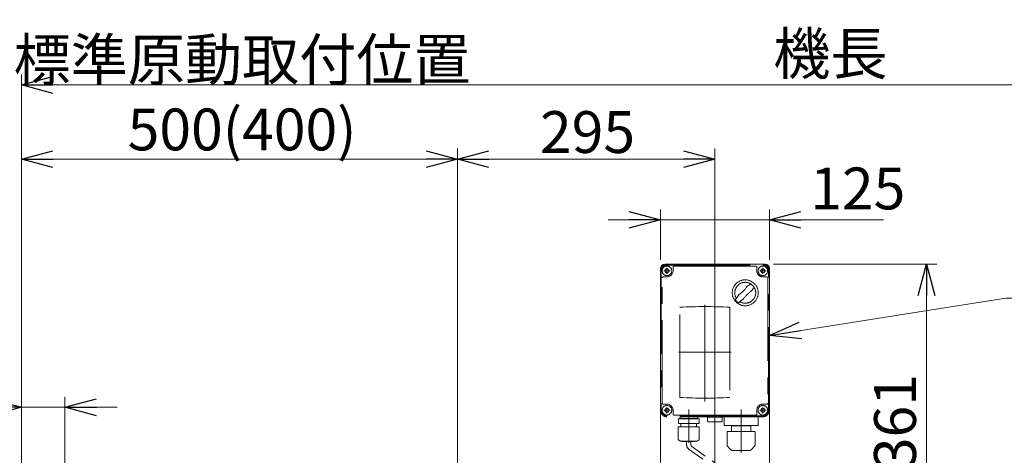
# Model space of a CAD drawing. Units: millimetres. Extents: x -3438 to 3438, y -2316 to 2316.
# Drawn here: x -2301 to -1172, y 1075 to 1575 of the extents above; entities that cross this region are included whole.
import ezdxf
from ezdxf.enums import TextEntityAlignment as Align

# ---------------------------------------------------------------- set-up
doc = ezdxf.new("R2010")
doc.units = ezdxf.units.MM
doc.header["$LTSCALE"] = 3
for name, pattern in [('CENTERX2', [101.6, 63.5, -12.7, 12.7, -12.7]), ('DASHED2', [9.525, 6.35, -3.175]), ('PHANTOM', [63.5, 31.75, -6.35, 6.35, -6.35, 6.35, -6.35])]:
    doc.linetypes.add(name, pattern=pattern)
doc.layers.add('14', color=7, linetype='Continuous')
doc.layers.add('3', color=7, linetype='Continuous')
doc.styles.add('dcStyle0', font='ＭＳ Ｐゴシック', dxfattribs={"width": 0.75})
doc.dimstyles.new('dc_Diam06', dxfattribs={"dimtxt": 48, "dimasz": 36.000023, "dimexe": 12, "dimexo": 12, "dimgap": 12, "dimtad": 2, "dimtih": 1, "dimtoh": 1, "dimdec": 8, "dimdsep": 46, "dimtxsty": 'dcStyle0', "dimblk1": 'OPEN30', "dimblk2": 'OPEN30', "dimsah": 1, "dimcen": 0.09, "dimclrd": 2, "dimclre": 2, "dimclrt": 2, "dimadec": 0, "dimazin": 2, "dimtfac": 1, "dimtdec": 4, "dimtofl": 0, "dimtmove": 0, "dimatfit": 3, "dimfxl": 1, "dimarcsym": 1})
doc.dimstyles.new('dc_Rotated', dxfattribs={"dimtxt": 48, "dimasz": 36.000023, "dimexe": 12, "dimexo": 12, "dimgap": 10, "dimtad": 3, "dimdsep": 46, "dimtxsty": 'dcStyle0', "dimblk1": 'OPEN30', "dimblk2": 'OPEN30', "dimsah": 1, "dimcen": 0.09, "dimclrd": 2, "dimclre": 2, "dimclrt": 2, "dimadec": 0, "dimazin": 2, "dimtfac": 1, "dimtdec": 4, "dimtmove": 0, "dimatfit": 3, "dimfxl": 1, "dimarcsym": 1})

# ---------------------------------------------------------------- blocks, each defined once
blk = doc.blocks.new('_OPEN30')
at = {"color": 0, "linetype": 'ByBlock', "lineweight": -2}
for p, q in [((-1, 0.267949), (0, 0)), ((0, 0), (-1, -0.267949)), ((0, 0), (-1, 0))]:
    blk.add_line(p, q, dxfattribs=at)
blk = doc.blocks.new('*D2')
at = {"color": 2, "linetype": 'Continuous', "lineweight": 13}
for p, q in [((-2299.2, 927.5), (-2299.2, 1427.2)), ((-1799.2, 951.9), (-1799.2, 1427.2)), ((-2299.2, 1415.2), (-1799.2, 1415.2))]:
    blk.add_line(p, q, dxfattribs=at)
at = {"color": 2, "xscale": 36.00003369138344, "yscale": 35.99987241868372}
for p, rotation in [((-2299.2, 1415.2), 180), ((-1799.2, 1415.2), 360)]:
    blk.add_blockref('_OPEN30', p, dxfattribs=dict(at, rotation=rotation))
at = {"color": 2, "insert": (-2046.2, 1425.2), "char_height": 48, "width": 660, "attachment_point": 8, "style": 'dcStyle0'}
blk.add_mtext('\\T1.00;標準原動取付位置 500(400)', dxfattribs=at)
blk = doc.blocks.new('*D6')
at = {"color": 2, "linetype": 'Continuous', "lineweight": 13}
for p, q in [((-1799.2, 951.9), (-1799.2, 1427.2)), ((-1504.2, 916.1), (-1504.2, 1427.2)), ((-1799.2, 1415.2), (-1504.2, 1415.2))]:
    blk.add_line(p, q, dxfattribs=at)
at = {"color": 2, "xscale": 36.00003369138344, "yscale": 35.99987241868372}
for p, rotation in [((-1799.2, 1415.2), 180), ((-1504.2, 1415.2), 360)]:
    blk.add_blockref('_OPEN30', p, dxfattribs=dict(at, rotation=rotation))
at = {"color": 2, "insert": (-1650.2, 1422.2), "char_height": 48, "width": 150, "attachment_point": 8, "style": 'dcStyle0'}
blk.add_mtext('\\T1.00;295', dxfattribs=at)
blk = doc.blocks.new('*D9')
at = {"color": 2, "linetype": 'Continuous', "lineweight": 13}
for p, q in [((-1566.7, 1299.5), (-1566.7, 1357.5)), ((-1441.7, 1299.5), (-1441.7, 1357.5)), ((-1626.7, 1345.5), (-1566.7, 1345.5)), ((-1566.7, 1345.5), (-1441.7, 1345.5)), ((-1310.9, 1345.5), (-1441.7, 1345.5))]:
    blk.add_line(p, q, dxfattribs=at)
at = {"color": 2, "xscale": 36.00003369138344, "yscale": 35.99987241868372}
for p, rotation in [((-1566.7, 1345.5), 360), ((-1441.7, 1345.5), 180)]:
    blk.add_blockref('_OPEN30', p, dxfattribs=dict(at, rotation=rotation))
at = {"color": 2, "insert": (-1394.9, 1357.5), "char_height": 48, "width": 150, "attachment_point": 7, "style": 'dcStyle0'}
blk.add_mtext('\\T1.00;125', dxfattribs=at)
blk = doc.blocks.new('*D13')
at = {"color": 2, "linetype": 'Continuous', "lineweight": 13}
for p, q in [((-1437.2, 1294.5), (-1249.7, 1294.5)), ((-1261.7, 933.5), (-1261.7, 1294.5))]:
    blk.add_line(p, q, dxfattribs=at)
at = {"color": 2, "xscale": 36.00003369138344, "yscale": 35.99987241868372}
for p, rotation in [((-1261.7, 1294.5), 90), ((-1261.7, 933.5), 270)]:
    blk.add_blockref('_OPEN30', p, dxfattribs=dict(at, rotation=rotation))
at = {"color": 2, "insert": (-1273.7, 1114), "char_height": 48, "width": 150, "attachment_point": 8, "rotation": 90, "style": 'dcStyle0'}
blk.add_mtext('\\T1.00;361', dxfattribs=at)
blk = doc.blocks.new('*D100')
at = {"color": 2, "linetype": 'Continuous', "lineweight": 13}
for p, q in [((-2299.2, 939), (-2299.2, 1512.2)), ((-299.2, 929.5), (-299.2, 1512.2)), ((-2299.2, 1500.2), (-299.2, 1500.2))]:
    blk.add_line(p, q, dxfattribs=at)
at = {"color": 2, "xscale": 36.00003369138344, "yscale": 35.99987241868372}
for p, rotation in [((-2299.2, 1500.2), 180), ((-299.2, 1500.2), 360)]:
    blk.add_blockref('_OPEN30', p, dxfattribs=dict(at, rotation=rotation))
at = {"color": 2, "insert": (-1371.8, 1512.2), "char_height": 48, "width": 180, "attachment_point": 8, "style": 'dcStyle0'}
blk.add_mtext('\\T1.00;機長', dxfattribs=at)
blk = doc.blocks.new('*D103')
at = {"color": 2, "linetype": 'Continuous', "lineweight": 13}
for p, q in [((-2490.3, 1029.5), (-2370.3, 1029.5)), ((-2370.3, 1029.5), (-2296.2, 932.9))]:
    blk.add_line(p, q, dxfattribs=at)
at = {"color": 2, "xscale": 36.00003369138344, "yscale": 35.99987241868372, "rotation": 307.4749993895462}
blk.add_blockref('_OPEN30', (-2296.2, 932.9), dxfattribs=at)
at = {"color": 2, "insert": (-2382.3, 1041.5), "char_height": 48, "width": 180, "attachment_point": 9, "style": 'dcStyle0'}
blk.add_mtext('\\T1.00;φ15', dxfattribs=at)
blk = doc.blocks.new('*D109')
at = {"color": 2, "linetype": 'Continuous', "lineweight": 13}
for p, q in [((-2299.2, 939), (-2299.2, 1142.4)), ((-2249.2, 945.5), (-2249.2, 1142.4)), ((-2406, 1130.4), (-2299.2, 1130.4)), ((-2299.2, 1130.4), (-2249.2, 1130.4)), ((-2189.2, 1130.4), (-2249.2, 1130.4))]:
    blk.add_line(p, q, dxfattribs=at)
at = {"color": 2, "xscale": 36.00003369138344, "yscale": 35.99987241868372}
for p, rotation in [((-2299.2, 1130.4), 360), ((-2249.2, 1130.4), 180)]:
    blk.add_blockref('_OPEN30', p, dxfattribs=dict(at, rotation=rotation))
at = {"color": 2, "insert": (-2346, 1142.4), "char_height": 48, "width": 120, "attachment_point": 9, "style": 'dcStyle0'}
blk.add_mtext('\\T1.00;50', dxfattribs=at)
blk = doc.blocks.new('DC_GROUP_W_TBCHH_RE_010_77')
at = {"color": 2, "linetype": 'Continuous', "lineweight": 13}
for p, q in [((-1441.7, 1212.8), (-1170.8, 1255.6)), ((-1170.8, 1255.6), (-597.5, 1255.6))]:
    blk.add_line(p, q, dxfattribs=at)
at = {"color": 2, "xscale": 36.00003369138344, "yscale": 35.99987241868372, "rotation": 188.9686612491204}
blk.add_blockref('_OPEN30', (-1441.7, 1212.8), dxfattribs=at)
at = {"color": 2, "style": 'dcStyle0', "width": 0.798722}
blk.add_text('DC:コントロールユニット', height=48, dxfattribs=at).set_placement((-1159.5, 1261.6), (-607.5, 1261.6), align=Align.FIT)
blk = doc.blocks.new('DC_GROUP_W_TBCHH_RE_010_2')
at = {"layer": '3', "color": 3, "linetype": 'CENTERX2', "lineweight": 13}
for p, q in [((-1504.2, 1300), (-1504.2, 862)), ((-1523.9, 883.5), (-1534.4, 883.5)), ((-1529.2, 878.2), (-1529.2, 888.7)), ((-1473.9, 883.5), (-1484.4, 883.5)), ((-1479.2, 878.2), (-1479.2, 888.7))]:
    blk.add_line(p, q, dxfattribs=at)
at = {"layer": '3', "color": 7, "linetype": 'Continuous', "lineweight": 13}
for p, q in [((-1566.7, 1289.5), (-1566.7, 1049.5)), ((-1446.7, 1294.5), (-1561.7, 1294.5)), ((-1441.7, 1289.5), (-1441.7, 1049.5)), ((-1441.7, 1049.5), (-1566.7, 1049.5)), ((-1519.2, 933.5), (-1519.2, 1049.5)), ((-1489.2, 933.5), (-1489.2, 1049.5))]:
    blk.add_line(p, q, dxfattribs=at)
at = {"layer": '3', "color": 4, "linetype": 'DASHED2', "lineweight": 13}
blk.add_line((-1566.7, 1052.5), (-1441.7, 1052.5), dxfattribs=at)
at = {"layer": '3', "color": 7, "linetype": 'Continuous', "lineweight": 13}
for centre, start, end in [((-1561.7, 1289.5), 90, 180), ((-1446.7, 1289.5), 0, 90)]:
    blk.add_arc(centre, 5, start, end, dxfattribs=at)

msp = doc.modelspace()

# ---------------------------------------------------------------- linework, layer by layer
at = {"color": 4, "linetype": 'DASHED2', "lineweight": 13}
for p, q in [((-1536.66111616, 1091.29594925), (-1536.66111616, 1087.26941663)), ((-1531.66111616, 1091.29594925), (-1531.66111616, 1087.26941663)), ((-1530.66111616, 1085.53736582), (-1504.67656314, 1066.87711178)), ((-1533.66111616, 1082.07326421), (-1507.67656314, 1063.41301017))]:
    msp.add_line(p, q, dxfattribs=at)
for centre, radius in [((-1530.66111616, 1087.26941663), 6), ((-1529.66111616, 1087.26941663), 2)]:
    msp.add_arc(centre, radius, 180, 240, dxfattribs=at)
at = {"layer": '14', "color": 140, "linetype": 'PHANTOM', "lineweight": 13}
for p, q in [((-1566.67656314, 1126.97766117), (-1566.67656314, 1286.97766117)), ((-1565.67656314, 1286.97766117), (-1565.67656314, 1126.97766117)), ((-1559.17656314, 1294.47766117), (-1449.17656314, 1294.47766117)), ((-1559.17656314, 1293.47766117), (-1449.17656314, 1293.47766117)), ((-1552.17656314, 1286.97766117), (-1552.17656314, 1291.47766117)), ((-1551.17656314, 1292.47766117), (-1457.17656314, 1292.47766117)), ((-1456.17656314, 1291.47766117), (-1456.17656314, 1286.97766117)), ((-1442.67656314, 1126.97766117), (-1442.67656314, 1286.97766117)), ((-1441.67656314, 1286.97766117), (-1441.67656314, 1126.97766117)), ((-1564.67656314, 1134.97766117), (-1564.67656314, 1278.97766117)), ((-1563.67656314, 1279.97766117), (-1559.17656314, 1279.97766117)), ((-1449.17656314, 1279.97766117), (-1444.67656314, 1279.97766117)), ((-1443.67656314, 1278.97766117), (-1443.67656314, 1134.97766117)), ((-1544.36306446, 1141.69878738), (-1544.36306446, 1245.18101888)), ((-1486.99366139, 1245.18101888), (-1486.99366139, 1141.69878738)), ((-1559.17656314, 1133.97766117), (-1563.67656314, 1133.97766117)), ((-1444.67656314, 1133.97766117), (-1449.17656314, 1133.97766117)), ((-1449.17656314, 1120.47766117), (-1559.17656314, 1120.47766117)), ((-1449.17656314, 1119.47766117), (-1559.17656314, 1119.47766117)), ((-1552.17656314, 1122.47766117), (-1552.17656314, 1126.97766117)), ((-1457.17656314, 1121.47766117), (-1551.17656314, 1121.47766117)), ((-1544.22656314, 1118.57766117), (-1544.22656314, 1118.47766117)), ((-1525.02656314, 1117.57766117), (-1543.32656314, 1117.57766117)), ((-1542.84161553, 1117.57766117), (-1543.20124777, 1117.29594925)), ((-1525.51151075, 1117.57766117), (-1525.15187851, 1117.29594925)), ((-1524.12656314, 1118.57766117), (-1524.12656314, 1118.47766117)), ((-1512.67656314, 1119.16814052), (-1495.67656314, 1119.16814052)), ((-1512.67656314, 1114.16814052), (-1512.67656314, 1119.16814052)), ((-1495.67656314, 1119.16814052), (-1495.67656314, 1114.16814052)), ((-1493.67656314, 1109.97766117), (-1493.67656314, 1119.47766117)), ((-1456.17656314, 1126.97766117), (-1456.17656314, 1122.47766117)), ((-1454.67656314, 1109.97766117), (-1454.67656314, 1119.47766117)), ((-1546.27656314, 1107.89594925), (-1522.07656314, 1107.89594925)), ((-1546.27656314, 1094.69594925), (-1546.27656314, 1107.89594925)), ((-1546.07656314, 1117.29594925), (-1522.27656314, 1117.29594925)), ((-1546.07656314, 1111.89594925), (-1546.07656314, 1117.29594925)), ((-1546.07656314, 1111.89594925), (-1522.27656314, 1111.89594925)), ((-1543.17656314, 1111.89594925), (-1543.17656314, 1107.89594925)), ((-1525.17656314, 1111.89594925), (-1525.17656314, 1107.89594925)), ((-1522.27656314, 1111.89594925), (-1522.27656314, 1117.29594925)), ((-1522.07656314, 1094.69594925), (-1522.07656314, 1107.89594925)), ((-1511.67656314, 1113.66814052), (-1511.98665501, 1113.75122939)), ((-1496.67656314, 1113.66814052), (-1511.67656314, 1113.66814052)), ((-1496.67656314, 1113.66814052), (-1496.36647126, 1113.75122939)), ((-1493.17656314, 1109.47766117), (-1455.17656314, 1109.47766117)), ((-1485.27656314, 1102.47766117), (-1485.27656314, 1108.97766117)), ((-1463.07656314, 1108.97766117), (-1485.27656314, 1108.97766117)), ((-1463.07657648, 1102.47766117), (-1463.07656314, 1108.97766117)), ((-1490.17656314, 1086.16050388), (-1490.17656314, 1102.47766117)), ((-1490.17656314, 1102.47766117), (-1458.67656314, 1102.47766117)), ((-1487.15150032, 1102.47662521), (-1487.15150032, 1102.47766117)), ((-1461.20162595, 1102.47766117), (-1461.20162595, 1102.47662521)), ((-1458.17656314, 1086.1605038), (-1458.17656314, 1101.97766117)), ((-1543.27656314, 1091.69594925), (-1525.07656314, 1091.69594925)), ((-1542.07656314, 1091.29594925), (-1542.07656314, 1091.69594925)), ((-1542.07656314, 1091.29594925), (-1526.27656314, 1091.29594925)), ((-1526.27656314, 1091.29594925), (-1526.27656314, 1091.69594925)), ((-1485.75524279, 1081.65634082), (-1490.11798449, 1086.01908252)), ((-1462.59788348, 1081.65634082), (-1458.23514178, 1086.01908252)), ((-1483.63392245, 1080.77766117), (-1464.71920382, 1080.77766117))]:
    msp.add_line(p, q, dxfattribs=at)
at = {"layer": '14', "color": 3, "linetype": 'CENTERX2', "lineweight": 13}
for p, q in [((-1562.77656314, 1286.97766117), (-1555.57656314, 1286.97766117)), ((-1559.17656314, 1290.57766117), (-1559.17656314, 1283.37766117)), ((-1452.77656314, 1286.97766117), (-1445.57656314, 1286.97766117)), ((-1449.17656314, 1290.57766117), (-1449.17656314, 1283.37766117)), ((-1515.67836278, 1248.13602552), (-1515.67836278, 1137.11203654)), ((-1485.67656314, 1193.47766117), (-1545.67656314, 1193.47766117)), ((-1559.17656314, 1130.57766117), (-1559.17656314, 1123.37766117)), ((-1504.17656314, 1110.36814052), (-1504.17656314, 1132.16814052)), ((-1449.17656314, 1130.57766117), (-1449.17656314, 1123.37766117)), ((-1562.77656314, 1126.97766117), (-1555.57656314, 1126.97766117)), ((-1534.17656314, 1127.79594925), (-1534.17656314, 1089.79594925)), ((-1474.17656314, 1127.79594925), (-1474.17656314, 1078.26576727)), ((-1452.77656314, 1126.97766117), (-1445.57656314, 1126.97766117))]:
    msp.add_line(p, q, dxfattribs=at)
at = {"layer": '14', "color": 140, "linetype": 'PHANTOM', "lineweight": 13}
for centre, radius in [((-1559.17656314, 1286.97766117), 5.5), ((-1559.17656314, 1286.97766117), 2.25), ((-1449.17656314, 1286.97766117), 5.5), ((-1449.17656314, 1286.97766117), 2.25), ((-1469.40656314, 1261.78766117), 14.9), ((-1559.17656314, 1126.97766117), 5.5), ((-1559.17656314, 1126.97766117), 2.25), ((-1449.17656314, 1126.97766117), 5.5), ((-1449.17656314, 1126.97766117), 2.25)]:
    msp.add_circle(centre, radius, dxfattribs=at)
for centre, radius, start, end in [((-1559.17656314, 1286.97766117), 7.5, 90, 180), ((-1559.17656314, 1286.97766117), 6.5, 90, 180), ((-1559.17656314, 1286.97766117), 7, 270, 0), ((-1551.17656314, 1291.47766117), 1, 90, 180), ((-1457.17656314, 1291.47766117), 1, 0, 90), ((-1449.17656314, 1286.97766117), 7, 180, 270), ((-1449.17656314, 1286.97766117), 7.5, 0, 90), ((-1449.17656314, 1286.97766117), 6.5, 0, 90), ((-1563.67656314, 1278.97766117), 1, 90, 180), ((-1444.67656314, 1278.97766117), 1, 0, 90), ((-1469.40656314, 1261.78766117), 12, 238.7599999607, 211.2399999571), ((-1499.81256314, 1292.19366117), 40, 305.9309999694, 324.0689999711), ((-1419.03656314, 1211.41766117), 75, 126.059499993, 130.1777999935), ((-1519.77656314, 1312.15966117), 75, 319.8219999713, 323.9409999718), ((-1419.03656314, 1211.41766117), 75, 139.8221999948, 145.5848999955), ((-1469.40656314, 1261.78766117), 14, 214.7579999575, 235.2419999602), ((-1519.77656314, 1312.15966117), 75, 304.4149999692, 310.17799997), ((-1439.00056314, 1231.38366117), 40, 125.9311999922, 144.0686999953), ((-1515.67836278, 703.43990279), 542.5, 86.9690707818, 93.0309291947), ((-1515.67836278, 1683.43990279), 542.5, 266.9690707582, 273.0309291712), ((-1563.67656314, 1134.97766117), 1, 180, 270), ((-1559.17656314, 1126.97766117), 7, 0, 90), ((-1449.17656314, 1126.97766117), 7, 90, 180), ((-1444.67656314, 1134.97766117), 1, 270, 0), ((-1559.17656314, 1126.97766117), 7.5, 180, 270), ((-1559.17656314, 1126.97766117), 6.5, 180, 270), ((-1551.17656314, 1122.47766117), 1, 180, 270), ((-1543.32656314, 1118.57766117), 0.9, 89.9999999882, 180), ((-1543.32656314, 1118.47766117), 0.9, 180, 269.9999999647), ((-1525.02656314, 1118.57766117), 0.9, 359.9999999765, 89.9999999882), ((-1525.02656314, 1118.47766117), 0.9, 269.9999999647, 359.9999999765), ((-1457.17656314, 1122.47766117), 1, 270, 0), ((-1449.17656314, 1126.97766117), 6.5, 270, 0), ((-1449.17656314, 1126.97766117), 7.5, 270, 0), ((-1511.4550629, 1115.4102011), 1.74206122, 225.4781668421, 252.2327379023), ((-1496.89806337, 1115.4102011), 1.74206122, 287.7672620272, 314.5218330884), ((-1493.17656314, 1109.97766117), 0.5, 180, 270), ((-1485.77656314, 1108.97766117), 0.5, 0, 90), ((-1462.57656314, 1108.97766117), 0.5, 90, 180), ((-1455.17656314, 1109.97766117), 0.5, 270, 0), ((-1458.67656314, 1101.97766117), 0.5, 0, 90), ((-1543.27656314, 1094.69594925), 3, 180, 269.9999999647), ((-1525.07656314, 1094.69594925), 3, 269.9999999647, 359.9999999765), ((-1489.97656333, 1086.1605038), 0.19999981, 179.9999768344, 225.0000224023), ((-1458.37656295, 1086.1605038), 0.19999981, 314.999977192, 0.0000227622), ((-1483.63392245, 1083.77766117), 3, 225, 270), ((-1464.71920382, 1083.77766117), 3, 270, 315)]:
    msp.add_arc(centre, radius, start, end, dxfattribs=at)

# ---------------------------------------------------------------- block references
at = {"linetype": 'Continuous'}
msp.add_blockref('DC_GROUP_W_TBCHH_RE_010_77', (0, 0), dxfattribs=at)
at = {"layer": '3', "linetype": 'Continuous'}
msp.add_blockref('DC_GROUP_W_TBCHH_RE_010_2', (0, 0), dxfattribs=at)

# ---------------------------------------------------------------- dimensions: what is measured, and where the dimension line sits
at = {"linetype": 'Continuous', "lineweight": 13}
for base, p1, p2, text, override, picture, middle in [((-299.17656314, 1500.15168539), (-2299.17656314, 926.97766117), (-299.17656314, 917.47766117), '機長', {"dimtxt": 48, "dimasz": 36.000023, "dimexe": 12, "dimexo": 12, "dimgap": 12, "dimtad": 3, "dimtih": 0, "dimtoh": 0, "dimdec": 3, "dimlfac": 1, "dimzin": 8, "dimtxsty": 'dcStyle0', "dimblk1": 'OPEN30', "dimblk2": 'OPEN30', "dimsah": 1, "dimclrd": 2, "dimclre": 2, "dimclrt": 2, "dimazin": 2, "dimtofl": 1, "dimtolj": 0, "dimtzin": 8, "dimarcsym": 1}, '*D100', (-1371.84269663, 1500.15168539)), ((-1799.17656314, 1415.20786517), (-2299.17656314, 915.47766117), (-1799.17656314, 939.88882707), '標準原動取付位置 <>(400)', {"dimtxt": 48, "dimasz": 36.000023, "dimexe": 12, "dimexo": 12, "dimgap": 10, "dimtad": 3, "dimtih": 0, "dimtoh": 0, "dimdec": 2, "dimlfac": 1, "dimzin": 8, "dimtxsty": 'dcStyle0', "dimblk1": 'OPEN30', "dimblk2": 'OPEN30', "dimsah": 1, "dimclrd": 2, "dimclre": 2, "dimclrt": 2, "dimazin": 2, "dimtofl": 1, "dimtolj": 0, "dimtzin": 8, "dimarcsym": 1}, '*D2', (-2046.18658091, 1415.20786517))]:
    dim = msp.add_linear_dim(base=base, p1=p1, p2=p2, text=text, dimstyle='dc_Rotated', override=override, dxfattribs=at)
    dim.commit()
    dim.dimension.update_dxf_attribs({"geometry": picture, "text_midpoint": middle, "dimtype": 160})
for base, p1, p2, override, picture, middle in [((-1504.17656314, 1415.20786517), (-1799.17656314, 939.88882707), (-1504.17656314, 904.07782479), {"dimtxt": 48, "dimasz": 36.000023, "dimexe": 12, "dimexo": 12, "dimgap": 7, "dimtad": 3, "dimtih": 0, "dimtoh": 0, "dimdec": 2, "dimlfac": 1, "dimzin": 8, "dimtxsty": 'dcStyle0', "dimblk1": 'OPEN30', "dimblk2": 'OPEN30', "dimsah": 1, "dimclrd": 2, "dimclre": 2, "dimclrt": 2, "dimazin": 2, "dimtofl": 1, "dimtolj": 0, "dimtzin": 8, "dimarcsym": 1}, '*D6', (-1650.20857858, 1415.20786517)), ((-1441.67656314, 1345.53267687), (-1566.67656314, 1287.47766117), (-1441.67656314, 1287.47766117), {"dimtxt": 48, "dimasz": 36.000023, "dimexe": 12, "dimexo": 12, "dimgap": 12, "dimtad": 3, "dimtih": 0, "dimtoh": 0, "dimdec": 2, "dimlfac": 1, "dimzin": 8, "dimtxsty": 'dcStyle0', "dimblk1": 'OPEN30', "dimblk2": 'OPEN30', "dimsah": 1, "dimclrd": 2, "dimclre": 2, "dimclrt": 2, "dimazin": 2, "dimtofl": 1, "dimtolj": 0, "dimtzin": 8, "dimarcsym": 1}, '*D9', (-1358.90320314, 1345.53267687)), ((-2249.17656314, 1130.39954304), (-2299.17656314, 926.97766117), (-2249.17656314, 933.47766117), {"dimtxt": 48, "dimasz": 36.000023, "dimexe": 12, "dimexo": 12, "dimgap": 12, "dimtad": 3, "dimtih": 0, "dimtoh": 0, "dimdec": 3, "dimlfac": 1, "dimzin": 8, "dimtxsty": 'dcStyle0', "dimblk1": 'OPEN30', "dimblk2": 'OPEN30', "dimsah": 1, "dimclrd": 2, "dimclre": 2, "dimclrt": 2, "dimazin": 2, "dimtofl": 1, "dimtolj": 0, "dimtzin": 8, "dimarcsym": 1}, '*D109', (-2369.95256314, 1130.39954304))]:
    dim = msp.add_linear_dim(base=base, p1=p1, p2=p2, dimstyle='dc_Rotated', override=override, dxfattribs=at)
    dim.commit()
    dim.dimension.update_dxf_attribs({"geometry": picture, "text_midpoint": middle, "dimtype": 160})
dim = msp.add_linear_dim(base=(-1261.72816417, 1294.47766117), p1=(-1261.72816417, 933.47766117), p2=(-1449.17656314, 1294.47766117), angle=90, dimstyle='dc_Rotated', override={"dimtxt": 48, "dimasz": 36.000023, "dimexe": 12, "dimexo": 12, "dimgap": 12, "dimtad": 3, "dimtih": 0, "dimtoh": 0, "dimdec": 2, "dimlfac": 1, "dimzin": 8, "dimtxsty": 'dcStyle0', "dimblk1": 'OPEN30', "dimblk2": 'OPEN30', "dimsah": 1, "dimse1": 1, "dimclrd": 2, "dimclre": 2, "dimclrt": 2, "dimazin": 2, "dimtofl": 1, "dimtolj": 0, "dimtzin": 8, "dimarcsym": 1}, dxfattribs=at)
dim.commit()
dim.dimension.update_dxf_attribs({"geometry": '*D13', "text_midpoint": (-1261.72816417, 1113.97766117), "dimtype": 160})
dim = msp.add_diameter_dim_2p(p1=(-2287.11344916, 921.02551947), p2=(-2296.23967711, 932.92980287), text='φ15', dimstyle='dc_Diam06', override={"dimtxt": 48, "dimasz": 36.000023, "dimexe": 12, "dimexo": 12, "dimgap": 12, "dimtad": 2, "dimdec": 3, "dimlfac": 1, "dimzin": 8, "dimtxsty": 'dcStyle0', "dimblk1": 'OPEN30', "dimblk2": 'OPEN30', "dimsah": 1, "dimclrd": 2, "dimclre": 2, "dimclrt": 2, "dimazin": 2, "dimtolj": 0, "dimtzin": 8, "dimarcsym": 1}, dxfattribs=at)
dim.commit()
dim.dimension.update_dxf_attribs({"geometry": '*D103', "text_midpoint": (-2430.25274323, 1029.47270306), "dimtype": 163})

doc.saveas('drawing.dxf')
